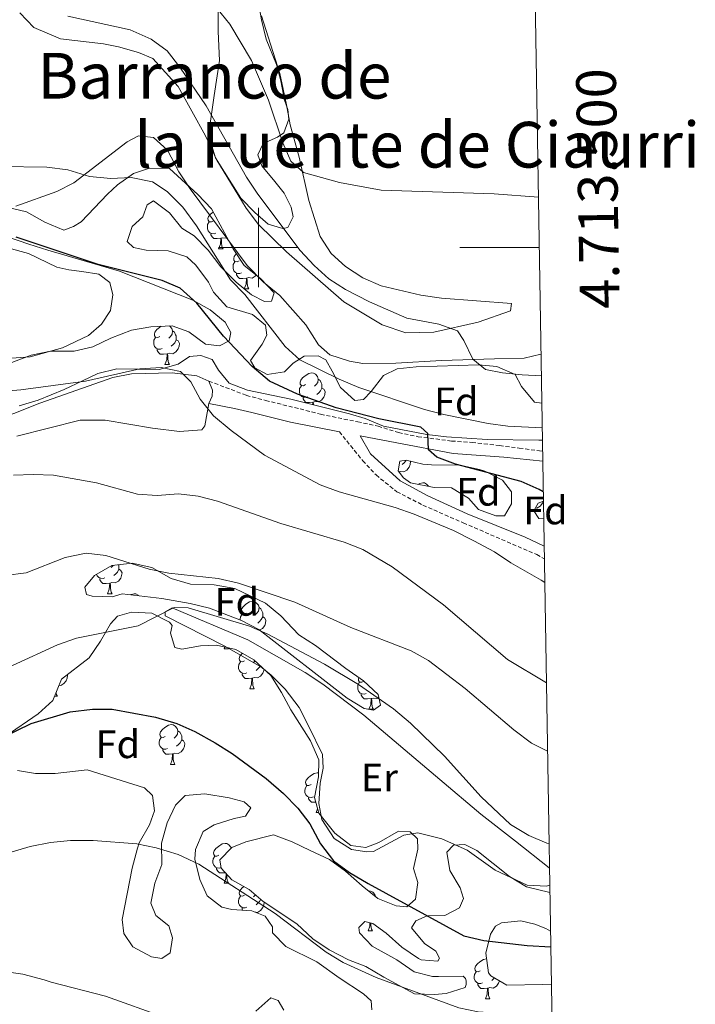
# Model space of a CAD drawing. Units: metres. Extents: x 610239 to 614742, y 4712720 to 4715762.
# Drawn here: x 614440 to 614610, y 4713309 to 4713557 of the extents above; entities that cross this region are included whole.
import ezdxf
from ezdxf.enums import TextEntityAlignment as Align

# ---------------------------------------------------------------- set-up
doc = ezdxf.new("R2010")
doc.units = ezdxf.units.M
doc.header["$MEASUREMENT"] = 0
doc.linetypes.add('TRAZOSX2', pattern=[1.5, 1, -0.5])
for name, color, linetype, lineweight in [('Level 21', 19, 'Continuous', 0), ('Level 35', 92, 'Continuous', 0), ('Level 36', 19, 'Continuous', 40), ('Level 37', 92, 'Continuous', 0), ('Level 4', 36, 'Continuous', 30), ('Level 45', 19, 'Continuous', 0), ('Level 5', 36, 'Continuous', 0), ('Level 61', 19, 'Continuous', 0), ('Level 63', 7, 'Continuous', 0)]:
    doc.layers.add(name, color=color, linetype=linetype, lineweight=lineweight)
doc.styles.add('Arial', font='ARIAL.TTF', dxfattribs={"height": 0.2})

msp = doc.modelspace()

# ---------------------------------------------------------------- linework, layer by layer
at = {"layer": 'Level 21', "color": 19, "linetype": 'TRAZOSX2', "lineweight": 0}
for points in [[(614487.56, 4713466.34, 554.88), (614497.01, 4713462.77, 553.4), (614501.84, 4713461.48, 553.41), (614510.52, 4713459.35, 552.44), (614515.67, 4713457.99, 552.3), (614525.02, 4713456.12, 551.12), (614530.17, 4713455, 551.19), (614535.33, 4713453.4, 549.94), (614540.22, 4713452.35, 549.95), (614548.69, 4713451.27, 548.84), (614553.82, 4713450.91, 548.91), (614560.74, 4713450.12, 547.66), (614565.7, 4713449.49, 547.7), (614570.84, 4713448.8, 546.92), (614571.58, 4713448.72, 546.87)], [(614520.41, 4713453.62, 551.41), (614526.28, 4713446.32, 552.66), (614529.64, 4713442.72, 553.5), (614534.88, 4713438.49, 554.21), (614541.46, 4713435.12, 554.62), (614551.62, 4713430.66, 554.98), (614570.1, 4713422.7, 554.64), (614572.02, 4713421.63, 554.7)]]:
    msp.add_polyline3d(points, dxfattribs=at)
at = {"layer": 'Level 21', "color": 19, "linetype": 'Continuous', "lineweight": 0}
for points in [[(614520.41, 4713453.62, 551.41), (614508.08, 4713456.02, 552.65), (614498.35, 4713458.49, 553.04), (614493.98, 4713459.48, 553.78), (614487.51, 4713460.68, 555.54)], [(614571.62, 4713446.16, 546.93), (614561.79, 4713447.24, 547.67), (614549.04, 4713448.14, 548.86), (614534.91, 4713450.8, 549.94), (614525.62, 4713452.61, 550.88), (614528.29, 4713448.07, 552.77), (614535.7, 4713441.22, 554.05), (614542.71, 4713437.51, 554.62), (614552.57, 4713432.98, 554.98), (614567.22, 4713427.09, 554.7), (614571.97, 4713424.81, 554.6)]]:
    msp.add_polyline3d(points, dxfattribs=at)
at = {"layer": 'Level 35', "color": 92, "linetype": 'Continuous', "lineweight": 0, "ltscale": 0.5}
for points in [[(614500.3, 4713560.16, 535.36), (614500.77, 4713557.28, 535.95), (614502, 4713552.46, 536.29), (614504.55, 4713546.05, 536.32), (614505.7, 4713541.95, 536.25), (614506.63, 4713537.04, 536.31), (614507.44, 4713534.74, 536.69), (614507.67, 4713532.27, 536.84), (614506.39, 4713528.83, 537.43), (614504.82, 4713527.73, 537.87), (614501.26, 4713526.12, 538.68), (614499.85, 4713523.27, 539.34), (614500.85, 4713520.52, 539.78), (614504.18, 4713516.58, 540.3), (614506.48, 4713513.69, 540.15), (614508.26, 4713510.13, 540.37), (614508.79, 4713507.67, 540.81), (614507.43, 4713505.05, 541.4), (614506.2, 4713504.78, 541.62), (614502.46, 4713505.88, 541.84), (614499.1, 4713508.82, 542.14), (614495.63, 4713512.41, 542.21), (614489.26, 4713522.51, 542.43), (614488.31, 4713525.61, 542.58), (614487.79, 4713530.61, 542.36), (614488.87, 4713538.23, 541.62), (614490.21, 4713547.04, 539.56), (614489.93, 4713554.34, 537.72), (614489.92, 4713559.26, 536.79)], [(614436.32, 4713510.24, 549.5), (614441.65, 4713508.94, 548.91), (614446.24, 4713506.38, 548.99), (614451.06, 4713504.37, 549.43), (614453.46, 4713505.24, 549.36), (614455.38, 4713506.4, 549.13), (614462.06, 4713513.44, 548.62), (614464.54, 4713515.73, 548.62), (614468.61, 4713518.61, 548.33), (614472.59, 4713519.91, 548.25), (614477.62, 4713519.85, 548.24), (614484.75, 4713513.34, 548.47), (614488.22, 4713509.72, 548.4), (614493.64, 4713499.62, 548.4)], [(614493.64, 4713499.62, 548.4), (614496.4, 4713495.46, 548.26), (614500.52, 4713492.17, 548.1), (614503.96, 4713488.53, 547.88), (614503.35, 4713486.46, 547.88), (614501.53, 4713486.36, 547.88), (614498.25, 4713488.06, 547.96), (614494.42, 4713491.27, 548.1), (614490.56, 4713495.08, 548.25), (614487.34, 4713499.31, 548.32), (614483.88, 4713502.92, 548.32), (614480.75, 4713504.83, 548.4), (614477.66, 4713508.71, 548.62), (614473.63, 4713511.71, 548.83), (614472.02, 4713510.71, 549.21), (614470.9, 4713507.74, 549.65), (614468.25, 4713505.26, 550.16), (614466.97, 4713501.47, 550.31), (614468.6, 4713499.97, 550.31), (614471.79, 4713499.33, 550.16), (614477.27, 4713499.16, 550.16), (614482.04, 4713497.64, 550.16), (614484.24, 4713495.53, 549.87), (614487.46, 4713491.24, 549.43), (614488.69, 4713488.74, 549.43), (614492.04, 4713485.04, 550.02), (614498.53, 4713483.11, 549.72), (614501.77, 4713480.47, 549.65), (614502.18, 4713477.95, 549.58), (614500.99, 4713475.62, 549.8), (614498.02, 4713471.56, 550.97), (614499.12, 4713469.69, 551.05), (614502.27, 4713468.05, 550.75), (614506.62, 4713468.68, 550.61), (614508.75, 4713470.9, 550.38), (614511.54, 4713472.67, 550.16), (614515.08, 4713472.75, 549.65), (614516.98, 4713471.73, 549.58), (614518.64, 4713468.88, 549.5), (614520.73, 4713464.74, 548.91), (614524.28, 4713461.46, 548.69), (614526.45, 4713461.74, 548.47), (614528.41, 4713463.72, 548.18), (614531.56, 4713467.8, 547.44), (614535, 4713469.46, 546.85), (614539.76, 4713469.98, 546.26), (614550.3, 4713470.26, 545.45), (614555.43, 4713470.43, 544.64), (614560.09, 4713470.06, 544.5), (614564.64, 4713468.01, 544.78), (614566.27, 4713465.01, 544.86), (614569.53, 4713461.07, 545.01), (614571.38, 4713460.78, 545.06)], [(614472.97, 4713480.03, 554.8), (614478.33, 4713480.26, 554.29), (614482.48, 4713478.76, 553.62), (614486.73, 4713475.61, 553.33), (614490.22, 4713475.22, 553.55), (614492.67, 4713476.45, 553.4), (614493.09, 4713478.58, 553.4), (614491.62, 4713481.2, 553.11), (614487.9, 4713484.3, 552.74), (614483.53, 4713486.73, 552.74), (614465.07, 4713494.06, 552.67), (614446.99, 4713499.27, 552.3), (614442.24, 4713500.81, 551.94), (614436.84, 4713502.7, 551.71)], [(614437.3, 4713470.79, 556.3), (614442.78, 4713472.9, 555.98), (614447.68, 4713473.9, 556), (614453.66, 4713473.9, 555.47), (614458.29, 4713475, 555.32), (614462.9, 4713477.16, 555.54), (614468.04, 4713479.16, 555.02), (614472.97, 4713480.03, 554.8)], [(614571.53, 4713451.45, 547.33), (614570.6, 4713451.52, 547.38), (614557.66, 4713451.68, 548.99), (614547.39, 4713452.35, 549.8), (614542.43, 4713452.95, 549.91), (614531.5, 4713455.01, 550.68), (614526.94, 4713456.92, 551.54), (614522.99, 4713458.13, 552.08), (614508.21, 4713461.82, 553.28), (614497.29, 4713464.06, 554.44), (614492.65, 4713465.82, 554.9), (614489.94, 4713469.08, 554.95), (614488.35, 4713471.76, 554.66), (614485.56, 4713472.76, 554.51), (614482.68, 4713472.52, 555.17), (614479.83, 4713470.58, 555.76), (614475.03, 4713469.24, 556.3), (614464.36, 4713469.42, 557.53), (614459.56, 4713468.28, 558.33), (614455.7, 4713466.4, 558.93), (614451.1, 4713464.24, 559.15), (614444.56, 4713461.57, 558.93), (614439.76, 4713460.15, 558.86)], [(614538.33, 4713440.78, 555.17), (614536.54, 4713441.98, 555.02), (614535.2, 4713443.78, 554.88), (614535.62, 4713446.2, 554.73), (614537.21, 4713446.47, 554.66), (614541.47, 4713445.44, 554.22), (614543.65, 4713445.26, 553.92), (614550.78, 4713445.17, 553.48), (614555.67, 4713444.12, 553.41), (614557, 4713443.72, 553.4), (614561.53, 4713441.46, 553.99), (614563.77, 4713438.44, 554.88), (614563.72, 4713435.44, 555.39), (614561.96, 4713432.45, 555.91), (614559.84, 4713432.41, 555.98), (614555.44, 4713434.02, 555.84), (614552.91, 4713436.85, 555.39), (614548.64, 4713439.45, 555.76), (614544.3, 4713439.61, 555.84), (614538.33, 4713440.78, 555.17)], [(614571.86, 4713431.69, 554.17), (614570.65, 4713431.75, 554.14), (614569.42, 4713433.67, 553.41), (614570.43, 4713435.64, 553.11), (614571.79, 4713436.12, 552.87)], [(614465.68, 4713412.83, 570.46), (614463.22, 4713412.07, 570.75), (614458.16, 4713412.2, 570.31), (614456.73, 4713412.64, 570.46), (614456.34, 4713414.52, 569.87), (614458.75, 4713417.4, 569.43), (614463.08, 4713419.9, 569.43), (614468.26, 4713420.56, 569.28), (614473.21, 4713419.4, 569.28), (614478.09, 4713416.64, 569.13), (614482.91, 4713415.27, 569.12), (614488.85, 4713415.1, 569.57), (614494.05, 4713414.15, 569.57), (614501.79, 4713410.43, 569.57), (614505.68, 4713407.28, 569.57), (614510.2, 4713402.48, 569.72), (614514.36, 4713399.8, 570.56), (614522.06, 4713394.01, 570.75), (614526.49, 4713390.93, 571.34), (614530.21, 4713387.47, 571.34), (614530.74, 4713384.77, 571.19), (614529, 4713383.56, 571.34), (614526.64, 4713383.98, 571.64), (614522.35, 4713386.55, 571.63), (614500.17, 4713403.79, 571.64), (614495.77, 4713406.07, 570.93), (614487.68, 4713409.18, 570.9), (614482.83, 4713410.38, 571.04), (614475.72, 4713411.64, 571.05), (614465.68, 4713412.83, 570.46)], [(614436.24, 4713376.9, 577.48), (614444.6, 4713382.62, 577.11), (614448.29, 4713385.99, 577.04), (614450.42, 4713391.35, 576.61), (614457.38, 4713396.74, 575.79), (614460.23, 4713400.92, 575.27), (614462.79, 4713405.28, 573.8), (614464.58, 4713407.2, 572.77), (614468.03, 4713408.16, 572.55), (614473.22, 4713407.98, 572.55), (614477.66, 4713405.7, 572.82), (614478.3, 4713404.85, 572.92), (614477.93, 4713402.9, 573.21), (614478.95, 4713399.26, 573.58)], [(614478.95, 4713399.26, 573.58), (614480.78, 4713398.89, 573.8), (614485.48, 4713399.76, 574.02), (614489.48, 4713399.9, 573.88), (614494.35, 4713398.8, 573.8), (614498.91, 4713396.23, 573.79), (614503.14, 4713392.24, 574.24), (614505.82, 4713388, 574.54), (614508.17, 4713383.59, 574.68), (614513.15, 4713375.78, 575.13), (614515.2, 4713371, 575.13), (614515.17, 4713366.75, 575.5), (614514.17, 4713361.55, 575.86), (614515.25, 4713357.56, 576.23), (614519.31, 4713352.58, 576.52), (614523.32, 4713349.49, 576.16), (614527.04, 4713348.92, 575.86), (614530.38, 4713350.23, 575.5), (614535.26, 4713353.1, 575.42), (614538.27, 4713352.87, 575.57), (614540.08, 4713351.14, 575.86), (614540.19, 4713348.5, 576.38), (614539.06, 4713343.66, 577.03), (614540.14, 4713340.13, 577.63), (614539.58, 4713335.99, 577.85), (614537.38, 4713334.06, 577.7), (614534.72, 4713334.24, 577.7), (614530.09, 4713336.12, 577.97), (614526.12, 4713339.35, 579.03), (614521.93, 4713343.04, 579.69), (614517.89, 4713345.94, 580.28), (614513.04, 4713348.21, 580.72), (614508.51, 4713350.41, 580.65), (614503.83, 4713352.17, 581.16), (614496.85, 4713350.39, 581.09), (614493.34, 4713348.96, 581.53), (614490.29, 4713345.89, 581.53)], [(614469.99, 4713350.11, 580.94), (614472.6, 4713354.7, 580.5), (614473.88, 4713358.15, 579.99), (614473.32, 4713362.08, 579.69), (614471.34, 4713363.99, 579.47), (614456.89, 4713368.53, 579.61), (614448.87, 4713367.57, 579.47), (614443.88, 4713367.59, 579.75), (614439.37, 4713368.31, 579.76)], [(614503.58, 4713327.5, 582.71), (614503.61, 4713329.03, 582.71), (614501.73, 4713331.64, 582.49), (614498.34, 4713332.98, 582.49), (614493.35, 4713333.32, 582.34), (614490.78, 4713333.94, 582.34), (614487.12, 4713336.81, 582.27), (614485.27, 4713340.89, 582.49), (614483.98, 4713346.05, 582.12), (614484.16, 4713348.47, 581.68), (614486.12, 4713352.98, 580.77), (614488.86, 4713354.64, 580.21), (614493.89, 4713356.28, 579.91), (614496.77, 4713356.87, 579.91), (614498.08, 4713358.96, 579.76), (614496.4, 4713360.46, 579.54), (614492.66, 4713361.44, 579.47), (614486.51, 4713362.43, 579.91), (614481.58, 4713362.05, 580.64), (614479.15, 4713359.62, 581.24), (614477.07, 4713355.18, 582.2), (614475.66, 4713350.09, 583.09), (614475.68, 4713344.71, 583.58), (614473.92, 4713340, 583.59), (614472.96, 4713334.92, 584.55), (614474.21, 4713331.82, 585.14), (614477.45, 4713329.24, 585.51), (614478.39, 4713326.25, 585.73), (614477.77, 4713322.41, 585.73), (614475.68, 4713321.01, 585.29), (614473.13, 4713321.48, 585.29), (614468.43, 4713323.98, 585.14), (614466.12, 4713327.28, 584.77), (614465.69, 4713330.81, 584.4), (614468.24, 4713343.77, 582.27), (614469.54, 4713348.75, 581.16), (614469.99, 4713350.11, 580.94)], [(614490.29, 4713345.89, 581.53), (614490.63, 4713343.72, 581.9), (614493.34, 4713340.83, 581.9), (614497.72, 4713338.4, 581.97), (614501.23, 4713335.4, 581.97), (614509.69, 4713329.75, 581.82), (614513.75, 4713326.01, 582.2), (614517.87, 4713323.19, 582.42), (614522.68, 4713320.7, 582.35), (614527.1, 4713318.99, 582.27), (614531.59, 4713316.28, 582.12), (614539.37, 4713312.14, 581.4), (614544.37, 4713311.93, 581.41), (614547.34, 4713312.18, 581.41), (614552.11, 4713313.75, 581.41), (614552.33, 4713314.46, 581.41), (614552.31, 4713315.4, 581.41), (614552.18, 4713315.99, 581.41), (614551.58, 4713316.57, 581.41), (614545.34, 4713316.48, 581.38), (614543.87, 4713316.46, 581.38), (614539.22, 4713317.63, 581.31), (614534.9, 4713320.69, 581.16), (614528.64, 4713324.09, 580.5), (614525.5, 4713327.44, 580.06), (614525.3, 4713328.79, 580.06), (614526.8, 4713330.3, 579.99), (614528.81, 4713329.87, 579.91), (614532.16, 4713327.41, 579.91), (614536.13, 4713323.84, 579.91), (614540.37, 4713320.98, 579.84), (614541.03, 4713320.65, 579.84), (614545.22, 4713320.38, 579.99), (614545.61, 4713321.1, 579.99), (614544.69, 4713322.9, 579.84), (614541.82, 4713324.79, 579.76), (614538.55, 4713328.78, 579.4), (614539.64, 4713330.46, 579.25), (614542.56, 4713331.76, 579.1), (614546.97, 4713331.85, 578.88), (614550.7, 4713333.76, 578.59), (614551.65, 4713336.13, 578.22), (614550.83, 4713338.77, 578), (614548.2, 4713343.19, 577.63), (614547.51, 4713347.77, 577.34), (614549.19, 4713349.52, 577.26), (614552.01, 4713349.75, 577.19), (614554.99, 4713348.22, 577.19), (614563.26, 4713341.69, 576.97), (614567.53, 4713339.09, 576.89), (614573.41, 4713337.64, 576.89)], [(614573.57, 4713327.88, 578.18), (614572.38, 4713328.57, 578.22), (614569.64, 4713329.63, 578.29), (614566.09, 4713330.49, 578.44), (614561.21, 4713330.02, 578.9), (614559.76, 4713329.18, 579.03), (614558.44, 4713327.15, 579.1), (614557.31, 4713322.35, 579.54), (614557.95, 4713317.45, 580.26), (614558.56, 4713316.67, 580.38), (614562.62, 4713314.28, 580.38), (614571.57, 4713314.47, 580.38), (614573.79, 4713314.37, 580.9)], [(614528.58, 4713308.12, 583.18), (614528.41, 4713310.36, 583.18), (614526.49, 4713312.09, 583.18), (614520.37, 4713316.12, 583.25), (614514.76, 4713320.14, 583.15), (614506.96, 4713324.04, 582.86), (614503.58, 4713327.5, 582.71)], [(614499.36, 4713307.73, 585.83), (614503.18, 4713311.12, 584.21), (614504.96, 4713310.45, 584.06), (614506.43, 4713308, 584.36)]]:
    msp.add_polyline3d(points, dxfattribs=at)
at = {"layer": 'Level 36', "color": 92, "linetype": 'Continuous', "lineweight": 0}
for points in [[(614488.71, 4713506.68), (614488.18, 4713506.42), (614487.65, 4713506.47), (614487.38, 4713506.84), (614487.33, 4713507.27), (614487.49, 4713507.79), (614487.97, 4713508.38), (614488.6, 4713508.91), (614488.64, 4713508.94)], [(614489.29, 4713503.6), (614488.87, 4713503.44), (614488.28, 4713503.5), (614487.81, 4713503.71), (614487.38, 4713504.14), (614487.17, 4713504.72), (614487.17, 4713505.14), (614487.22, 4713505.73), (614487.65, 4713506.42)], [(614490.55, 4713502.31), (614489.66, 4713502.22), (614488.82, 4713502.22), (614488.39, 4713502.65), (614488.07, 4713503.13), (614488.07, 4713503.44)], [(614490.01, 4713499.62), (614490.44, 4713500.78), (614490.55, 4713502.31), (614490.66, 4713502.31), (614490.7, 4713501.72), (614490.73, 4713501.04), (614490.8, 4713500.42), (614490.92, 4713500.02), (614491.13, 4713499.62)], [(614492.13, 4713502.44), (614491.94, 4713502.33), (614491.09, 4713502.44), (614490.66, 4713502.31)], [(614490.01, 4713499.62), (614491.13, 4713499.62)], [(614495.18, 4713496.65), (614494.65, 4713496.38), (614494.12, 4713496.44), (614493.86, 4713496.81), (614493.8, 4713497.23), (614493.96, 4713497.75), (614494.44, 4713498.35), (614494.47, 4713498.37)], [(614495.77, 4713493.57), (614495.34, 4713493.41), (614494.76, 4713493.47), (614494.28, 4713493.68), (614493.86, 4713494.1), (614493.64, 4713494.69), (614493.64, 4713495.11), (614493.7, 4713495.69), (614494.12, 4713496.38)], [(614497.03, 4713492.27), (614496.14, 4713492.19), (614495.29, 4713492.19), (614494.87, 4713492.62), (614494.55, 4713493.09), (614494.55, 4713493.41)], [(614496.48, 4713489.59), (614496.92, 4713490.75), (614497.03, 4713492.27), (614497.14, 4713492.27), (614497.17, 4713491.69), (614497.21, 4713491), (614497.28, 4713490.39), (614497.39, 4713489.99), (614497.61, 4713489.59)], [(614499.42, 4713493.05), (614499.21, 4713492.78), (614498.42, 4713492.3), (614497.57, 4713492.4), (614497.14, 4713492.27)], [(614496.48, 4713489.59), (614497.61, 4713489.59)], [(614475.2, 4713477.6), (614474.67, 4713477.34), (614474.14, 4713477.39), (614473.88, 4713477.76), (614473.82, 4713478.19), (614473.98, 4713478.71), (614474.46, 4713479.3), (614475.1, 4713479.83), (614475.58, 4713480.14)], [(614477.65, 4713480.24), (614477.7, 4713480.21), (614478.23, 4713479.62), (614478.39, 4713478.98), (614478.28, 4713478.13), (614477.85, 4713477.6), (614477.43, 4713477.18)], [(614475.79, 4713474.52), (614475.36, 4713474.36), (614474.78, 4713474.42), (614474.3, 4713474.63), (614473.88, 4713475.06), (614473.66, 4713475.64), (614473.66, 4713476.06), (614473.72, 4713476.65), (614474.14, 4713477.34)], [(614479.34, 4713476.7), (614479.79, 4713476.45), (614480.14, 4713475.84), (614480.03, 4713475.11), (614479.82, 4713474.47), (614479.23, 4713473.73), (614478.44, 4713473.25), (614477.59, 4713473.36), (614477.16, 4713473.23)], [(614478.39, 4713478.98), (614478.86, 4713478.67), (614479.18, 4713478.03), (614479.34, 4713477.71), (614479.34, 4713477.13), (614479.34, 4713476.7), (614478.97, 4713476.01), (614478.55, 4713475.53), (614478.07, 4713475.11)], [(614477.05, 4713473.23), (614476.16, 4713473.14), (614475.31, 4713473.14), (614474.89, 4713473.57), (614474.57, 4713474.05), (614474.57, 4713474.36)], [(614476.5, 4713470.54), (614476.94, 4713471.7), (614477.05, 4713473.23), (614477.16, 4713473.23), (614477.19, 4713472.64), (614477.23, 4713471.96), (614477.3, 4713471.34), (614477.41, 4713470.94), (614477.63, 4713470.54)], [(614476.5, 4713470.54), (614477.63, 4713470.54)], [(614511.9, 4713465.46), (614511.36, 4713465.2), (614510.84, 4713465.25), (614510.57, 4713465.62), (614510.52, 4713466.05), (614510.68, 4713466.57), (614511.16, 4713467.16), (614511.79, 4713467.69), (614512.69, 4713468.28), (614513.44, 4713468.44), (614513.86, 4713468.38), (614514.39, 4713468.07), (614514.92, 4713467.48), (614515.08, 4713466.84), (614514.97, 4713465.99), (614514.54, 4713465.46), (614514.12, 4713465.04)], [(614515.08, 4713466.84), (614515.56, 4713466.53), (614515.87, 4713465.89), (614516.03, 4713465.57), (614516.03, 4713464.99), (614516.03, 4713464.56), (614515.66, 4713463.87), (614515.24, 4713463.39), (614514.76, 4713462.97)], [(614512.48, 4713462.38), (614512.06, 4713462.22), (614511.47, 4713462.28), (614511, 4713462.49), (614510.57, 4713462.92), (614510.36, 4713463.5), (614510.36, 4713463.92), (614510.41, 4713464.51), (614510.84, 4713465.2)], [(614516.03, 4713464.56), (614516.48, 4713464.31), (614516.83, 4713463.7), (614516.72, 4713462.97), (614516.51, 4713462.33), (614515.92, 4713461.59), (614515.13, 4713461.11), (614514.28, 4713461.22), (614513.85, 4713461.09)], [(614513.74, 4713461.09), (614512.85, 4713461), (614512, 4713461), (614511.58, 4713461.43), (614511.26, 4713461.91), (614511.26, 4713462.22)], [(614513.69, 4713460.45), (614513.74, 4713461.09), (614513.85, 4713461.09), (614513.88, 4713460.5), (614513.89, 4713460.4)], [(614538.25, 4713446.22), (614538.33, 4713446.08), (614538.22, 4713445.35), (614538.01, 4713444.71), (614537.42, 4713443.97), (614536.63, 4713443.49), (614535.78, 4713443.6), (614535.42, 4713443.49)], [(614537.27, 4713446.46), (614537.16, 4713446.25), (614536.74, 4713445.77), (614536.26, 4713445.35)], [(614540.31, 4713440.39), (614540.66, 4713440.62), (614541.41, 4713440.78), (614541.83, 4713440.73), (614542.36, 4713440.41), (614542.82, 4713439.9)], [(614571.69, 4713436.09), (614571.54, 4713435.62), (614570.95, 4713434.88), (614570.16, 4713434.4), (614569.81, 4713434.44)], [(614463.44, 4713419.94), (614463.4, 4713419.89), (614462.98, 4713419.47)], [(614464.82, 4713420.12), (614464.88, 4713420), (614464.88, 4713419.42), (614464.88, 4713418.99), (614464.51, 4713418.3), (614464.09, 4713417.82), (614463.61, 4713417.4)], [(614461.33, 4713416.81), (614460.91, 4713416.65), (614460.32, 4713416.71), (614459.85, 4713416.92), (614459.42, 4713417.35), (614459.29, 4713417.71)], [(614464.88, 4713418.99), (614465.34, 4713418.74), (614465.68, 4713418.13), (614465.57, 4713417.4), (614465.36, 4713416.76), (614464.78, 4713416.02), (614463.98, 4713415.54), (614463.13, 4713415.65), (614462.7, 4713415.52)], [(614462.59, 4713415.52), (614461.7, 4713415.43), (614460.86, 4713415.43), (614460.43, 4713415.86), (614460.11, 4713416.34), (614460.11, 4713416.65)], [(614462.05, 4713412.83), (614462.48, 4713413.99), (614462.59, 4713415.52), (614462.7, 4713415.52), (614462.74, 4713414.93), (614462.77, 4713414.25), (614462.84, 4713413.63), (614462.96, 4713413.23), (614463.17, 4713412.83)], [(614462.05, 4713412.83), (614463.17, 4713412.83)], [(614467.86, 4713412.57), (614468.02, 4713412.67), (614468.76, 4713412.83), (614469.19, 4713412.78), (614469.72, 4713412.46), (614469.83, 4713412.34)], [(614497, 4713407.95), (614496.46, 4713407.69), (614495.94, 4713407.74), (614495.67, 4713408.11), (614495.62, 4713408.54), (614495.78, 4713409.06), (614496.26, 4713409.65), (614496.89, 4713410.18), (614497.79, 4713410.77), (614498.54, 4713410.93), (614498.96, 4713410.87), (614499.49, 4713410.56), (614500.02, 4713409.97), (614500.18, 4713409.33), (614500.07, 4713408.48), (614499.64, 4713407.95), (614499.22, 4713407.53)], [(614495.46, 4713406.2), (614495.46, 4713406.41), (614495.51, 4713407), (614495.94, 4713407.69)], [(614500.18, 4713409.33), (614500.66, 4713409.02), (614500.97, 4713408.38), (614501.13, 4713408.06), (614501.13, 4713407.48), (614501.13, 4713407.05), (614500.76, 4713406.36), (614500.34, 4713405.88), (614499.86, 4713405.46)], [(614501.13, 4713407.05), (614501.58, 4713406.8), (614501.93, 4713406.19), (614501.82, 4713405.46), (614501.61, 4713404.82), (614501.02, 4713404.08), (614500.33, 4713403.67)], [(614491.38, 4713398.96), (614491.56, 4713399.43)], [(614491.38, 4713398.96), (614492.51, 4713398.96)], [(614492.34, 4713399.26), (614492.51, 4713398.96)], [(614496.56, 4713395.98), (614496.03, 4713395.72), (614495.5, 4713395.77), (614495.23, 4713396.14), (614495.18, 4713396.57), (614495.34, 4713397.09), (614495.82, 4713397.68), (614496.03, 4713397.86)], [(614497.14, 4713392.9), (614496.72, 4713392.74), (614496.13, 4713392.8), (614495.66, 4713393.01), (614495.23, 4713393.44), (614495.02, 4713394.02), (614495.02, 4713394.44), (614495.07, 4713395.03), (614495.5, 4713395.72)], [(614499.19, 4713395.96), (614498.79, 4713395.56)], [(614451.85, 4713392.46), (614451.94, 4713392.31), (614451.83, 4713391.59), (614451.62, 4713390.95), (614451.03, 4713390.21), (614450.24, 4713389.73), (614449.8, 4713389.78)], [(614498.4, 4713391.61), (614497.51, 4713391.52), (614496.67, 4713391.52), (614496.24, 4713391.95), (614495.92, 4713392.43), (614495.92, 4713392.74)], [(614501.44, 4713393.85), (614501.38, 4713393.49), (614501.17, 4713392.85), (614500.59, 4713392.11), (614499.79, 4713391.63), (614498.94, 4713391.74), (614498.51, 4713391.61)], [(614500.5, 4713394.73), (614500.32, 4713394.39), (614499.9, 4713393.91), (614499.42, 4713393.49)], [(614497.86, 4713388.92), (614498.29, 4713390.08), (614498.4, 4713391.61), (614498.51, 4713391.61), (614498.55, 4713391.02), (614498.58, 4713390.34), (614498.65, 4713389.72), (614498.77, 4713389.32), (614498.98, 4713388.92)], [(614527.16, 4713387.73), (614526.73, 4713387.57), (614526.15, 4713387.63), (614525.67, 4713387.84), (614525.25, 4713388.27), (614525.03, 4713388.85), (614525.03, 4713389.27), (614525.09, 4713389.86), (614525.51, 4713390.55)], [(614526.57, 4713390.81), (614526.04, 4713390.55), (614525.51, 4713390.6), (614525.25, 4713390.97), (614525.19, 4713391.4), (614525.3, 4713391.75)], [(614449.08, 4713387.97), (614449.1, 4713387.82), (614449.21, 4713387.42), (614449.43, 4713387.02)], [(614497.86, 4713388.92), (614498.98, 4713388.92)], [(614528.42, 4713386.44), (614527.53, 4713386.35), (614526.68, 4713386.35), (614526.26, 4713386.78), (614525.94, 4713387.26), (614525.94, 4713387.57)], [(614448.7, 4713387.02), (614449.43, 4713387.02)], [(614527.87, 4713383.76), (614528.31, 4713384.91), (614528.42, 4713386.44), (614528.53, 4713386.44), (614528.56, 4713385.85), (614528.6, 4713385.17), (614528.67, 4713384.55), (614528.78, 4713384.15), (614529, 4713383.75)], [(614530.35, 4713386.79), (614529.81, 4713386.46), (614528.96, 4713386.57), (614528.53, 4713386.44)], [(614527.91, 4713383.75), (614529, 4713383.75)], [(614476.58, 4713376.93), (614476.05, 4713376.67), (614475.52, 4713376.72), (614475.25, 4713377.09), (614475.2, 4713377.52), (614475.36, 4713378.04), (614475.84, 4713378.63), (614476.47, 4713379.16), (614477.37, 4713379.75), (614478.12, 4713379.91), (614478.54, 4713379.85), (614479.07, 4713379.54), (614479.6, 4713378.95), (614479.76, 4713378.31), (614479.65, 4713377.46), (614479.23, 4713376.93), (614478.81, 4713376.51)], [(614479.76, 4713378.31), (614480.24, 4713378), (614480.55, 4713377.36), (614480.71, 4713377.04), (614480.71, 4713376.46), (614480.71, 4713376.03), (614480.34, 4713375.34), (614479.92, 4713374.86), (614479.44, 4713374.44)], [(614477.16, 4713373.85), (614476.74, 4713373.69), (614476.15, 4713373.75), (614475.68, 4713373.96), (614475.25, 4713374.39), (614475.04, 4713374.97), (614475.04, 4713375.39), (614475.09, 4713375.98), (614475.52, 4713376.67)], [(614480.71, 4713376.03), (614481.17, 4713375.78), (614481.51, 4713375.17), (614481.4, 4713374.44), (614481.19, 4713373.8), (614480.61, 4713373.06), (614479.81, 4713372.58), (614478.96, 4713372.69), (614478.53, 4713372.56)], [(614478.42, 4713372.56), (614477.53, 4713372.47), (614476.69, 4713372.47), (614476.26, 4713372.9), (614475.94, 4713373.38), (614475.94, 4713373.69)], [(614477.88, 4713369.87), (614478.31, 4713371.03), (614478.42, 4713372.56), (614478.53, 4713372.56), (614478.57, 4713371.97), (614478.6, 4713371.29), (614478.67, 4713370.67), (614478.79, 4713370.27), (614479, 4713369.87)], [(614477.88, 4713369.87), (614479, 4713369.87)], [(614513.27, 4713364.79), (614512.74, 4713364.53), (614512.21, 4713364.58), (614511.94, 4713364.95), (614511.89, 4713365.38), (614512.05, 4713365.9), (614512.53, 4713366.49), (614513.16, 4713367.02), (614514.06, 4713367.61), (614514.81, 4713367.77), (614515.18, 4713367.72)], [(614513.86, 4713361.71), (614513.43, 4713361.55), (614512.84, 4713361.61), (614512.37, 4713361.82), (614511.94, 4713362.25), (614511.73, 4713362.83), (614511.73, 4713363.25), (614511.78, 4713363.84), (614512.21, 4713364.53)], [(614514.49, 4713360.36), (614514.22, 4713360.33), (614513.38, 4713360.33), (614512.96, 4713360.76), (614512.64, 4713361.24), (614512.64, 4713361.55)], [(614514.57, 4713357.73), (614514.94, 4713358.72)], [(614514.57, 4713357.73), (614515.21, 4713357.73)], [(614490.08, 4713347.02), (614489.55, 4713346.76), (614489.02, 4713346.81), (614488.76, 4713347.18), (614488.7, 4713347.61), (614488.86, 4713348.13), (614489.34, 4713348.72), (614489.98, 4713349.25), (614490.88, 4713349.84), (614491.62, 4713350), (614492.05, 4713349.94), (614492.58, 4713349.63), (614493.11, 4713349.04), (614493.17, 4713348.79)], [(614490.6, 4713343.92), (614490.24, 4713343.78), (614489.66, 4713343.84), (614489.18, 4713344.05), (614488.76, 4713344.48), (614488.54, 4713345.06), (614488.54, 4713345.48), (614488.6, 4713346.07), (614489.02, 4713346.76)], [(614491.66, 4713342.62), (614491.04, 4713342.56), (614490.19, 4713342.56), (614489.77, 4713342.99), (614489.45, 4713343.47), (614489.45, 4713343.78)], [(614491.38, 4713339.96), (614491.82, 4713341.12), (614491.9, 4713342.36)], [(614492.06, 4713342.19), (614492.07, 4713342.06), (614492.11, 4713341.38), (614492.18, 4713340.76), (614492.29, 4713340.36), (614492.51, 4713339.96)], [(614491.38, 4713339.96), (614492.51, 4713339.96)], [(614496.56, 4713336.99), (614496.03, 4713336.72), (614495.5, 4713336.78), (614495.23, 4713337.15), (614495.18, 4713337.57), (614495.34, 4713338.09), (614495.82, 4713338.69), (614496.37, 4713339.15)], [(614527.74, 4713338.03), (614527.87, 4713338.06), (614528.29, 4713338), (614528.82, 4713337.69), (614529.35, 4713337.1), (614529.47, 4713336.62)], [(614497.14, 4713333.91), (614496.72, 4713333.75), (614496.13, 4713333.81), (614495.66, 4713334.02), (614495.23, 4713334.44), (614495.02, 4713335.03), (614495.02, 4713335.45), (614495.07, 4713336.03), (614495.5, 4713336.72)], [(614499.28, 4713337.08), (614499.21, 4713336.99), (614498.79, 4713336.56)], [(614500.61, 4713335.94), (614500.32, 4713335.4), (614499.9, 4713334.92), (614499.42, 4713334.5)], [(614496.12, 4713333.13), (614495.92, 4713333.43), (614495.92, 4713333.75)], [(614501.48, 4713335.24), (614501.49, 4713335.22), (614501.38, 4713334.5), (614501.17, 4713333.86), (614500.59, 4713333.12), (614499.79, 4713332.64), (614498.95, 4713332.74)], [(614527.63, 4713328.02), (614528.06, 4713329.18), (614528.12, 4713330.02)], [(614527.63, 4713328.02), (614528.75, 4713328.02)], [(614528.33, 4713329.97), (614528.35, 4713329.44), (614528.42, 4713328.82), (614528.54, 4713328.42), (614528.75, 4713328.02)], [(614555.9, 4713317.94), (614555.38, 4713317.68), (614554.84, 4713317.73), (614554.58, 4713318.1), (614554.52, 4713318.53), (614554.68, 4713319.05), (614555.16, 4713319.64), (614555.8, 4713320.17), (614556.7, 4713320.76), (614557.44, 4713320.92), (614557.5, 4713320.91)], [(614556.49, 4713314.86), (614556.06, 4713314.7), (614555.48, 4713314.76), (614555, 4713314.97), (614554.58, 4713315.4), (614554.36, 4713315.98), (614554.36, 4713316.4), (614554.42, 4713316.99), (614554.84, 4713317.68)], [(614559.48, 4713316.13), (614559.25, 4713315.87), (614558.77, 4713315.45)], [(614557.75, 4713313.57), (614556.86, 4713313.48), (614556.02, 4713313.48), (614555.59, 4713313.91), (614555.27, 4713314.39), (614555.27, 4713314.7)], [(614557.2, 4713310.88), (614557.64, 4713312.04), (614557.75, 4713313.57), (614557.86, 4713313.57), (614557.9, 4713312.98), (614557.93, 4713312.3), (614558, 4713311.68), (614558.12, 4713311.28), (614558.33, 4713310.88)], [(614560.71, 4713315.4), (614560.52, 4713314.81), (614559.94, 4713314.07), (614559.14, 4713313.59), (614558.29, 4713313.7), (614557.86, 4713313.57)], [(614557.2, 4713310.88), (614558.33, 4713310.88)]]:
    msp.add_lwpolyline(points, dxfattribs=at)
for points in [[(614439.96, 4713559.05, 541.48), (614443.51, 4713555.36, 541.48), (614450.17, 4713552.5, 541.7), (614461.04, 4713551.26, 541.63), (614464.77, 4713550.45, 542), (614469.81, 4713549.03, 542.07), (614473.44, 4713547.57, 542.14), (614479.83, 4713540.52, 542.88), (614486.7, 4713528.12, 542.96), (614489.54, 4713521.94, 542.59), (614496.93, 4713509.9, 542.66), (614500.02, 4713505.78, 542.73), (614507.06, 4713498.86, 542.88), (614521.53, 4713486.27, 543.4), (614531.2, 4713480.53, 543.32), (614537.14, 4713478.48, 542.73), (614544.2, 4713478.63, 541.11), (614555.34, 4713481.22, 539.94), (614563.53, 4713484.05, 537.73), (614563.73, 4713485.88, 537.51), (614546.14, 4713487.21, 537.14), (614540.94, 4713487.98, 537.14), (614530.93, 4713490.3, 537.14), (614526.35, 4713492.33, 537.14), (614521.93, 4713495.18, 537.36), (614518.32, 4713498.46, 537.36), (614515.58, 4713502.76, 537.21), (614512.74, 4713511.77, 536.25), (614510.32, 4713522.74, 534.71), (614508.03, 4713530.82, 533.24), (614507.09, 4713535.86, 533.24), (614505.39, 4713543.78, 531.91), (614500.78, 4713558.29, 530.95)], [(614571.18, 4713473.12, 539.15), (614566.91, 4713472.16, 539.35), (614559.49, 4713471.94, 540.23), (614546.12, 4713471.54, 541.11), (614534.59, 4713470.88, 542.66), (614526.28, 4713470.76, 543.69), (614522.97, 4713471.34, 543.69), (614517.99, 4713472.94, 544.21), (614515.16, 4713475.47, 544.21), (614511.93, 4713480.53, 544.21), (614505.41, 4713487.93, 544.13), (614501.33, 4713491.26, 544.06), (614497.18, 4713495.41, 543.76), (614482.86, 4713514.78, 543.18), (614480, 4713519.02, 543.18), (614477.17, 4713524.5, 543.25), (614473.57, 4713527.66, 543.54), (614469.79, 4713528.05, 543.98), (614466.99, 4713526.58, 544.13), (614453.54, 4713516.27, 544.87), (614449.29, 4713514.06, 545.16), (614438.94, 4713510.36, 545.83)], [(614430.71, 4713501.56, 550.96), (614442.15, 4713498.45, 551.1), (614449.29, 4713495.07, 551.4), (614452.25, 4713494.37, 551.54), (614455.56, 4713493.91, 551.84), (614459.82, 4713493.23, 552.13), (614462.63, 4713491.17, 552.43), (614463.4, 4713488.07, 552.43), (614462.78, 4713484.16, 552.65), (614460.5, 4713480.7, 552.65), (614457.2, 4713477.86, 553.02), (614450.67, 4713474.71, 553.02), (614442.53, 4713472.48, 553.02), (614427.29, 4713471.38, 553.16)], [(614352.65, 4713487.83, 558.7), (614355.93, 4713488.61, 558.48), (614361.23, 4713488.78, 558.26), (614364.54, 4713488.5, 558.12), (614368.69, 4713487.06, 558.12), (614373.94, 4713484.34, 558.19), (614383.9, 4713473.24, 559.22), (614390.6, 4713468.26, 559.81), (614400.31, 4713463.52, 559.81), (614413.38, 4713458.14, 559.66), (614422.74, 4713455.99, 559.15), (614427.86, 4713456.1, 559.07), (614433.39, 4713456.81, 558.34), (614438.48, 4713458.21, 558.19), (614444.97, 4713460.77, 557.53), (614463.33, 4713467.23, 556.86), (614468.08, 4713468.16, 556.27), (614478.27, 4713468.44, 555.68), (614484.53, 4713467.69, 555.32), (614487.56, 4713466.34, 554.88)], [(614487.56, 4713466.34, 554.88), (614488.5, 4713464.06, 554.88), (614488.35, 4713462.58, 554.88), (614487.51, 4713460.68, 555.54)], [(614487.51, 4713460.68, 555.54), (614486.51, 4713455.06, 556.27), (614485.82, 4713454.1, 556.57), (614480.18, 4713453.69, 556.64), (614473.38, 4713454.48, 556.57), (614461.44, 4713456.53, 556.79), (614455.13, 4713456.51, 556.94), (614439.19, 4713452.51, 557.97)], [(614573.38, 4713339.52, 572.25), (614572.6, 4713339.25, 572.25), (614567.71, 4713339.5, 572.18), (614559.61, 4713343.22, 571.66), (614552.61, 4713348.31, 571.96), (614546.19, 4713351.18, 572.03), (614540.2, 4713352.64, 572.55), (614536.68, 4713352.03, 572.92), (614528.99, 4713347.98, 574.54), (614527.34, 4713347.88, 574.39), (614523.44, 4713348.45, 574.32), (614519.14, 4713351.24, 574.68), (614515.98, 4713356, 574.68), (614515.24, 4713360.06, 574.39), (614515.54, 4713365.13, 573.87), (614516.35, 4713368.92, 572.99), (614516.16, 4713372.33, 572.84), (614512.76, 4713379.39, 572.33), (614510.3, 4713384.16, 572.33), (614506.79, 4713388.8, 571.96), (614503.18, 4713392.38, 571.96), (614500.6, 4713394.44, 571.66), (614491.59, 4713399.61, 571.37), (614476.52, 4713407.3, 570.26), (614476.56, 4713408.24, 570.26), (614478.3, 4713409.28, 570.26), (614497.33, 4713401.21, 571.22), (614511.76, 4713392.97, 571.44), (614516.25, 4713390.07, 571.52), (614526.55, 4713382.27, 572.1), (614545.75, 4713366.07, 572.03), (614556.01, 4713357.34, 571.59), (614564.76, 4713350.57, 571.52), (614573.21, 4713343.8, 572.18), (614573.31, 4713343.62, 572.18)]]:
    msp.add_polyline3d(points, dxfattribs=at)
at = {"layer": 'Level 4', "color": 36, "linetype": 'Continuous', "lineweight": 30}
for points in [[(614571.75, 4713438.46, 550), (614570.73, 4713439.06, 550), (614566.16, 4713441.09, 550), (614549.62, 4713445.47, 550), (614544.94, 4713447.23, 550), (614542.89, 4713449.08, 550), (614542.69, 4713453.2, 550), (614540.89, 4713454.78, 550), (614530.35, 4713456.82, 550), (614519.57, 4713459.65, 550), (614509.83, 4713463.09, 550), (614502.81, 4713466.36, 550), (614498.44, 4713469.99, 550), (614491.25, 4713477.68, 550), (614484.49, 4713486.01, 550), (614480.36, 4713489.78, 550), (614475.75, 4713491.7, 550), (614459.64, 4713495.72, 550), (614438.99, 4713502.58, 550)], [(614417.96, 4713368.09, 575), (614442.8, 4713380.17, 575), (614452.66, 4713383.1, 575), (614458.28, 4713383.8, 575), (614463.23, 4713383.79, 575), (614474.11, 4713381.79, 575), (614479.45, 4713380.14, 575), (614484.03, 4713378.12, 575), (614489.1, 4713375.28, 575), (614493.4, 4713372.66, 575), (614502.02, 4713366.36, 575), (614506.34, 4713362.57, 575), (614509.96, 4713358.87, 575), (614512.96, 4713354.88, 575), (614515.69, 4713349.92, 575), (614518.96, 4713345.63, 575), (614522.99, 4713342.67, 575), (614527.69, 4713339.88, 575), (614551.73, 4713326.74, 575), (614556.77, 4713325.55, 575), (614567.73, 4713324.29, 575), (614573.63, 4713323.95, 575)]]:
    msp.add_polyline3d(points, dxfattribs=at)
at = {"layer": 'Level 5', "color": 36, "linetype": 'Continuous', "lineweight": 0}
for points in [[(614489.55, 4713560.23, 535), (614492.82, 4713556.18, 535), (614498.3, 4713547.05, 535), (614502.55, 4713537.1, 535), (614506.18, 4713526.3, 535), (614508.22, 4713521.74, 535), (614511.41, 4713518.87, 535), (614520.42, 4713516.35, 535), (614530.92, 4713514.38, 535), (614559.41, 4713513.48, 535), (614570.52, 4713512.66, 535)], [(614452, 4713558.21, 540), (614467.74, 4713554.78, 540), (614472.98, 4713552.42, 540), (614477.03, 4713549.48, 540), (614480.25, 4713545.38, 540), (614486.89, 4713535.63, 540), (614497, 4713517.68, 540), (614499.84, 4713513.43, 540), (614510.53, 4713499.26, 540), (614514.03, 4713495.44, 540), (614517.75, 4713492.1, 540), (614521.98, 4713489.43, 540), (614528.01, 4713486.32, 540), (614537.41, 4713482.16, 540), (614545.46, 4713480.68, 540), (614550.18, 4713479.04, 540), (614551.79, 4713476.57, 540), (614554.01, 4713471.91, 540), (614557.25, 4713469.27, 540), (614561.51, 4713468.42, 540), (614566.48, 4713467.89, 540), (614571.27, 4713467.71, 540)], [(614435.07, 4713520.35, 545), (614446.75, 4713520.22, 545), (614452.07, 4713519.51, 545), (614457.52, 4713517.86, 545), (614462.84, 4713517.38, 545), (614468.02, 4713517.61, 545), (614473.34, 4713516.55, 545), (614477.05, 4713514.04, 545), (614481.02, 4713510.11, 545), (614484.42, 4713505.47, 545), (614492.96, 4713491.88, 545), (614496.58, 4713488.18, 545), (614506.76, 4713475.08, 545), (614510.46, 4713471.72, 545), (614520.38, 4713466.81, 545), (614525.34, 4713464.73, 545), (614541.86, 4713459.22, 545), (614546.69, 4713457.92, 545), (614557.84, 4713455.67, 545), (614562.8, 4713455.01, 545), (614571.48, 4713454.61, 545)], [(614434.91, 4713463.74, 555), (614440.19, 4713464.19, 555), (614456.48, 4713466.34, 555), (614470.2, 4713469.46, 555), (614475.5, 4713469.81, 555), (614480.38, 4713468.74, 555), (614483, 4713466.2, 555), (614485.4, 4713461.81, 555), (614488.69, 4713457.63, 555), (614493.16, 4713453.93, 555), (614501.54, 4713447.74, 555), (614515.61, 4713440.27, 555), (614520.36, 4713438.49, 555), (614534.47, 4713434.55, 555), (614539.22, 4713432.88, 555), (614549.13, 4713428.72, 555), (614554.26, 4713426.13, 555), (614559.45, 4713423.42, 555), (614563.58, 4713420.6, 555), (614571.25, 4713416.27, 555), (614572.12, 4713415.62, 555)], [(614438.34, 4713442.66, 560), (614443.34, 4713442.88, 560), (614448.4, 4713442.68, 560), (614459.24, 4713440.75, 560), (614469.56, 4713437.9, 560), (614474.54, 4713437.54, 560), (614479.92, 4713438.01, 560), (614484.88, 4713437.41, 560), (614489.72, 4713436.15, 560), (614505.65, 4713430.55, 560), (614521.66, 4713425.83, 560), (614526.3, 4713423.96, 560), (614533.7, 4713419.6, 560), (614546.63, 4713410.02, 560), (614562.79, 4713396.3, 560), (614572.54, 4713390.4, 560)], [(614436.28, 4713417.4, 565), (614441.56, 4713418.1, 565), (614451.38, 4713421.96, 565), (614456.66, 4713423.02, 565), (614461.64, 4713422.48, 565), (614472.54, 4713419, 565), (614477.44, 4713418.05, 565), (614489.91, 4713416.66, 565), (614495, 4713415.48, 565), (614509.21, 4713410.67, 565), (614523.29, 4713404.3, 565), (614538.49, 4713398.5, 565), (614542.84, 4713396.02, 565), (614552.13, 4713389.01, 565), (614564.38, 4713378.55, 565), (614568.81, 4713375.23, 565), (614572.82, 4713373.21, 565)], [(614334.21, 4713399.64, 570), (614355.46, 4713400.44, 570), (614360.82, 4713400.92, 570), (614366.22, 4713401.63, 570), (614381.57, 4713405.84, 570), (614386.97, 4713406.43, 570), (614391.97, 4713406.48, 570), (614397.57, 4713405.67, 570), (614402.62, 4713404.17, 570), (614407.92, 4713402.17, 570), (614412.79, 4713401.02, 570), (614428.34, 4713394.95, 570), (614433.55, 4713393.88, 570), (614438.13, 4713394.8, 570), (614449.45, 4713400, 570), (614454.18, 4713401.61, 570), (614469.73, 4713404.79, 570), (614478.82, 4713409.35, 570)], [(614478.82, 4713409.35, 570), (614482.36, 4713409.3, 570), (614497.78, 4713404.69, 570), (614502.36, 4713402.69, 570), (614516.65, 4713395.07, 570), (614525.2, 4713389.96, 570), (614534.03, 4713383.83, 570), (614538.36, 4713380.22, 570), (614546.91, 4713371.92, 570), (614556.09, 4713361.75, 570), (614563.54, 4713354.72, 570), (614568.08, 4713351.99, 570), (614572.68, 4713350.03, 570), (614573.21, 4713349.86, 570)], [(614349.24, 4713330.89, 580), (614365.18, 4713331.45, 580), (614378.9, 4713332.37, 580), (614384.19, 4713333.19, 580), (614399.42, 4713337.06, 580), (614404.42, 4713336.79, 580), (614410.29, 4713335.76, 580), (614412.76, 4713335.81, 580), (614417.41, 4713337.66, 580), (614426.74, 4713343.3, 580), (614431.76, 4713345.65, 580), (614437.14, 4713347.65, 580), (614442.53, 4713349.18, 580), (614447.69, 4713350.23, 580), (614452.67, 4713350.68, 580), (614458.45, 4713350.73, 580), (614469.38, 4713349.87, 580), (614474.28, 4713348.9, 580), (614479.83, 4713347.2, 580)], [(614479.83, 4713347.2, 580), (614485.03, 4713344.77, 580), (614504.28, 4713332.36, 580), (614517.1, 4713322.62, 580), (614521.37, 4713320.01, 580), (614529.7, 4713316.26, 580), (614550.49, 4713308.57, 580), (614555.39, 4713307.59, 580), (614566.36, 4713306.8, 580), (614573.91, 4713307.01, 580)], [(614398.52, 4713306.38, 585), (614402.86, 4713313.07, 585), (614406.81, 4713315.86, 585), (614410.68, 4713316.53, 585), (614415.26, 4713314.42, 585), (614419.67, 4713314.7, 585), (614420.85, 4713315.83, 585), (614425.18, 4713317.34, 585), (614430.23, 4713318.04, 585), (614435.3, 4713317.79, 585), (614440.74, 4713317.09, 585), (614446.07, 4713315.67, 585), (614447.85, 4713315.1, 585), (614461.48, 4713311.5, 585), (614476.56, 4713306.17, 585)]]:
    msp.add_polyline3d(points, dxfattribs=at)
at = {"layer": 'Level 61', "color": 19, "linetype": 'Continuous', "lineweight": 0}
msp.add_lwpolyline([(611155.7, 4713127.89), (611118.72, 4715441.15), (614537.84, 4715496.74), (614575.95, 4713183.44), (611155.7, 4713127.89)], close=True, dxfattribs=at)
at = {"layer": 'Level 63', "linetype": 'Continuous', "lineweight": 0}
for points in [[(614500.01, 4713490), (614500.01, 4713510)], [(614490.01, 4713500), (614510.01, 4713500)], [(614570.73, 4713500), (614550.73, 4713500)]]:
    msp.add_lwpolyline(points, dxfattribs=at)

# ---------------------------------------------------------------- texts
at = {"layer": 'Level 37', "color": 92, "linetype": 'Continuous', "lineweight": 0, "style": 'Arial'}
for s, p in [('Fd', (614549.84, 4713461.24, 543.96)), ('Fd', (614555.4, 4713438.5, 552.51)), ('Fd', (614572.3, 4713433.8, 551.8)), ('Fd', (614494.6, 4713410.8, 567.59)), ('Fd', (614464.64, 4713374.96, 576.33)), ('Er', (614530.49, 4713366.56, 572.68))]:
    msp.add_text(s, height=7, dxfattribs=at).set_placement(p, align=Align.MIDDLE_CENTER)
at = {"layer": 'Level 45', "color": 19, "linetype": 'Continuous', "lineweight": 0, "style": 'Arial'}
for s, p in [('Barranco de', (614488.95, 4713543.21, 537.18)), ('la Fuente de Ciaurri', (614540, 4713525.85, 539.8))]:
    msp.add_text(s, height=11.5, dxfattribs=at).set_placement(p, align=Align.MIDDLE_CENTER)
at = {"layer": 'Level 63', "linetype": 'Continuous', "lineweight": 0, "style": 'Arial'}
msp.add_text('4.713.500', height=10, rotation=90.9438, dxfattribs=at).set_placement((614580.49, 4713514.72), align=Align.TOP_CENTER)

doc.saveas('drawing.dxf')
